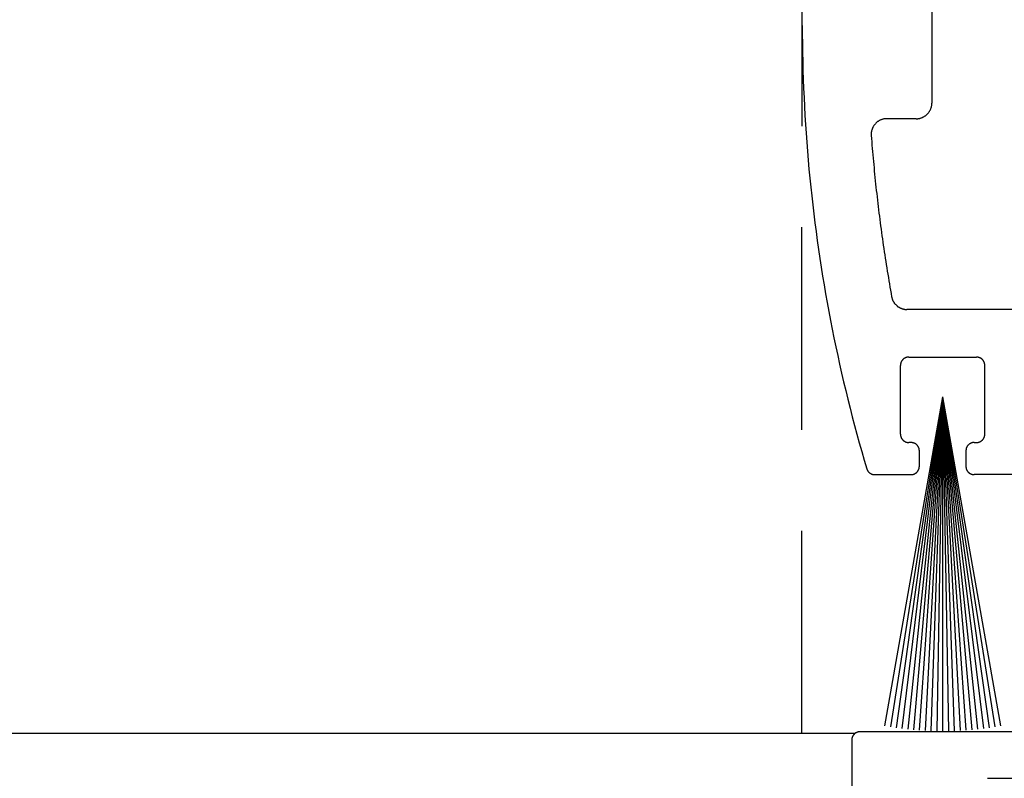
# Model space of a CAD drawing. Extents: x 0 to 45.8, y -0.9 to 62.2.
# Drawn here: x 26.7 to 28, y 14.9 to 15.8 of the extents above; entities that cross this region are included whole.
import ezdxf

# ---------------------------------------------------------------- set-up
doc = ezdxf.new("R2010")
doc.units = 0
doc.header["$MEASUREMENT"] = 0
doc.linetypes.add('HIDDEN', pattern=[0.375, 0.25, -0.125])
doc.layers.add('Object', color=7, linetype='CONTINUOUS', lineweight=30)

msp = doc.modelspace()

# ---------------------------------------------------------------- linework, layer by layer
at = {"layer": 'Object', "linetype": 'HIDDEN'}
msp.add_line((27.712, 14.92), (27.7128, 16.3603), dxfattribs=at)
at = {"layer": 'Object', "linetype": 'Continuous'}
for p, q in [((27.8727, 15.8997), (27.8727, 15.6983)), ((27.8535, 15.6792), (27.817, 15.6792)), ((27.9832, 15.4436), (27.842, 15.4436)), ((27.8442, 15.3847), (27.9279, 15.3847)), ((27.8339, 15.2895), (27.8339, 15.3745)), ((27.9381, 15.2895), (27.9381, 15.3745)), ((27.886, 15.3356), (27.8144, 14.9292)), ((27.886, 15.3356), (27.8215, 14.928)), ((27.886, 15.3356), (27.8286, 14.9269)), ((27.886, 15.3356), (27.8357, 14.926)), ((27.886, 15.3356), (27.8429, 14.9252)), ((27.886, 15.3356), (27.8501, 14.9245)), ((27.886, 15.3356), (27.8572, 14.9239)), ((27.886, 15.3356), (27.8644, 14.9235)), ((27.886, 15.3356), (27.8716, 14.9231)), ((27.886, 15.3356), (27.8788, 14.923)), ((27.886, 15.3356), (27.886, 14.9229)), ((27.886, 15.3356), (27.8932, 14.923)), ((27.886, 15.3356), (27.9004, 14.9231)), ((27.886, 15.3356), (27.9076, 14.9235)), ((27.886, 15.3356), (27.9148, 14.9239)), ((27.886, 15.3356), (27.922, 14.9245)), ((27.886, 15.3356), (27.9291, 14.9252)), ((27.886, 15.3356), (27.9363, 14.926)), ((27.886, 15.3356), (27.9434, 14.9269)), ((27.886, 15.3356), (27.9505, 14.928)), ((27.886, 15.3356), (27.9576, 14.9292)), ((27.847, 15.2792), (27.8442, 15.2792)), ((27.925, 15.2792), (27.9279, 15.2792)), ((27.8573, 15.2498), (27.8573, 15.269)), ((27.9148, 15.269), (27.9148, 15.2498)), ((27.8021, 15.2396), (27.847, 15.2396)), ((34.7261, 15.2396), (27.925, 15.2396)), ((27.778, 14.92), (19.6502, 14.92)), ((28.9198, 14.922), (27.7841, 14.9221)), ((27.7739, 14.9118), (27.7739, 14.8322)), ((27.9413, 14.8645), (28.7109, 14.8645))]:
    msp.add_line(p, q, dxfattribs=at)
for points in [[(27.7128, 15.7942), (27.7128, 15.7831), (27.7129, 15.772), (27.7131, 15.7609), (27.7133, 15.7498), (27.7136, 15.7387), (27.714, 15.7277), (27.7144, 15.7166), (27.7149, 15.7055), (27.7154, 15.6944), (27.716, 15.6833), (27.7167, 15.6722), (27.7174, 15.6611), (27.7182, 15.6501), (27.7191, 15.639), (27.72, 15.6279), (27.721, 15.6169), (27.7221, 15.6058), (27.7232, 15.5948), (27.7244, 15.5838), (27.7256, 15.5727), (27.7269, 15.5617), (27.7283, 15.5507), (27.7297, 15.5397), (27.7312, 15.5287), (27.7328, 15.5177), (27.7344, 15.5067), (27.7361, 15.4957), (27.7379, 15.4848), (27.7397, 15.4738), (27.7416, 15.4629), (27.7435, 15.452), (27.7455, 15.4411), (27.7476, 15.4301), (27.7497, 15.4193), (27.7519, 15.4084), (27.7542, 15.3975), (27.7565, 15.3866), (27.7589, 15.3758), (27.7613, 15.365), (27.7638, 15.3542), (27.7664, 15.3434), (27.769, 15.3326), (27.7717, 15.3218), (27.7745, 15.3111), (27.7773, 15.3003), (27.7802, 15.2896), (27.7831, 15.2789), (27.7861, 15.2682), (27.7892, 15.2576), (27.7923, 15.2469)], [(27.8535, 15.6792), (27.8541, 15.6792), (27.8547, 15.6792), (27.8553, 15.6792), (27.8559, 15.6793), (27.8565, 15.6794), (27.8571, 15.6795), (27.8577, 15.6796), (27.8583, 15.6798), (27.8589, 15.6799), (27.8594, 15.6801), (27.86, 15.6803), (27.8606, 15.6805), (27.8611, 15.6807), (27.8617, 15.681), (27.8622, 15.6813), (27.8628, 15.6815), (27.8633, 15.6818), (27.8638, 15.6821), (27.8643, 15.6825), (27.8648, 15.6828), (27.8653, 15.6832), (27.8657, 15.6836), (27.8662, 15.684), (27.8666, 15.6844), (27.8671, 15.6848), (27.8675, 15.6852), (27.8679, 15.6857), (27.8683, 15.6861), (27.8687, 15.6866), (27.869, 15.6871), (27.8694, 15.6876), (27.8697, 15.6881), (27.87, 15.6886), (27.8703, 15.6891), (27.8706, 15.6896), (27.8709, 15.6902), (27.8711, 15.6907), (27.8713, 15.6913), (27.8716, 15.6918), (27.8718, 15.6924), (27.8719, 15.693), (27.8721, 15.6936), (27.8722, 15.6942), (27.8723, 15.6947), (27.8725, 15.6953), (27.8725, 15.6959), (27.8726, 15.6965), (27.8727, 15.6971), (27.8727, 15.6977), (27.8727, 15.6983)], [(27.8171, 15.6792), (27.8164, 15.6791), (27.8158, 15.6791), (27.8152, 15.6791), (27.8145, 15.679), (27.8139, 15.6789), (27.8133, 15.6788), (27.8127, 15.6787), (27.8121, 15.6785), (27.8115, 15.6783), (27.8109, 15.6781), (27.8103, 15.6779), (27.8097, 15.6777), (27.8091, 15.6774), (27.8085, 15.6772), (27.808, 15.6769), (27.8074, 15.6766), (27.8069, 15.6762), (27.8064, 15.6759), (27.8058, 15.6755), (27.8053, 15.6752), (27.8048, 15.6748), (27.8044, 15.6744), (27.8039, 15.6739), (27.8034, 15.6735), (27.803, 15.673), (27.8026, 15.6726), (27.8022, 15.6721), (27.8018, 15.6716), (27.8014, 15.6711), (27.8011, 15.6706), (27.8007, 15.67), (27.8004, 15.6695), (27.8001, 15.6689), (27.7998, 15.6684), (27.7995, 15.6678), (27.7993, 15.6672), (27.7991, 15.6666), (27.7989, 15.666), (27.7987, 15.6654), (27.7985, 15.6648), (27.7983, 15.6642), (27.7982, 15.6636), (27.7981, 15.663), (27.798, 15.6624), (27.798, 15.6617), (27.7979, 15.6611), (27.7979, 15.6605), (27.7979, 15.6598), (27.7979, 15.6592), (27.7979, 15.6586)], [(27.7979, 15.6586), (27.7982, 15.6546), (27.7985, 15.6506), (27.7988, 15.6466), (27.7992, 15.6425), (27.7995, 15.6385), (27.7998, 15.6345), (27.8002, 15.6305), (27.8005, 15.6265), (27.8009, 15.6225), (27.8013, 15.6185), (27.8017, 15.6145), (27.8021, 15.6105), (27.8025, 15.6065), (27.8029, 15.6025), (27.8033, 15.5985), (27.8037, 15.5945), (27.8041, 15.5906), (27.8046, 15.5866), (27.805, 15.5826), (27.8055, 15.5786), (27.8059, 15.5746), (27.8064, 15.5706), (27.8069, 15.5666), (27.8074, 15.5626), (27.8079, 15.5586), (27.8084, 15.5546), (27.8089, 15.5507), (27.8094, 15.5467), (27.81, 15.5427), (27.8105, 15.5387), (27.8111, 15.5347), (27.8116, 15.5307), (27.8122, 15.5268), (27.8128, 15.5228), (27.8133, 15.5188), (27.8139, 15.5148), (27.8145, 15.5109), (27.8151, 15.5069), (27.8158, 15.5029), (27.8164, 15.499), (27.817, 15.495), (27.8177, 15.491), (27.8183, 15.4871), (27.819, 15.4831), (27.8196, 15.4791), (27.8203, 15.4752), (27.821, 15.4712), (27.8217, 15.4673), (27.8224, 15.4633), (27.8231, 15.4593)], [(27.8231, 15.4593), (27.8232, 15.4588), (27.8233, 15.4583), (27.8234, 15.4578), (27.8236, 15.4573), (27.8237, 15.4567), (27.8239, 15.4562), (27.8241, 15.4557), (27.8243, 15.4552), (27.8245, 15.4548), (27.8247, 15.4543), (27.825, 15.4538), (27.8252, 15.4533), (27.8255, 15.4529), (27.8258, 15.4524), (27.8261, 15.452), (27.8264, 15.4515), (27.8267, 15.4511), (27.827, 15.4507), (27.8274, 15.4503), (27.8277, 15.4499), (27.8281, 15.4495), (27.8285, 15.4491), (27.8289, 15.4487), (27.8293, 15.4484), (27.8297, 15.448), (27.8301, 15.4477), (27.8305, 15.4474), (27.8309, 15.447), (27.8314, 15.4467), (27.8318, 15.4465), (27.8323, 15.4462), (27.8327, 15.4459), (27.8332, 15.4457), (27.8337, 15.4454), (27.8342, 15.4452), (27.8347, 15.445), (27.8352, 15.4448), (27.8357, 15.4446), (27.8362, 15.4444), (27.8367, 15.4443), (27.8372, 15.4442), (27.8377, 15.444), (27.8382, 15.4439), (27.8388, 15.4438), (27.8393, 15.4437), (27.8398, 15.4437), (27.8404, 15.4436), (27.8409, 15.4436), (27.8414, 15.4436), (27.842, 15.4436)], [(27.8442, 15.3847), (27.8438, 15.3847), (27.8435, 15.3847), (27.8432, 15.3847), (27.8429, 15.3847), (27.8426, 15.3846), (27.8422, 15.3846), (27.8419, 15.3845), (27.8416, 15.3844), (27.8413, 15.3843), (27.841, 15.3842), (27.8407, 15.3841), (27.8404, 15.384), (27.8401, 15.3839), (27.8398, 15.3838), (27.8395, 15.3836), (27.8392, 15.3835), (27.839, 15.3833), (27.8387, 15.3831), (27.8384, 15.383), (27.8382, 15.3828), (27.8379, 15.3826), (27.8376, 15.3824), (27.8374, 15.3822), (27.8372, 15.382), (27.8369, 15.3817), (27.8367, 15.3815), (27.8365, 15.3813), (27.8363, 15.381), (27.8361, 15.3808), (27.8359, 15.3805), (27.8357, 15.3803), (27.8355, 15.38), (27.8354, 15.3797), (27.8352, 15.3794), (27.835, 15.3791), (27.8349, 15.3789), (27.8348, 15.3786), (27.8347, 15.3783), (27.8345, 15.378), (27.8344, 15.3777), (27.8343, 15.3774), (27.8343, 15.377), (27.8342, 15.3767), (27.8341, 15.3764), (27.8341, 15.3761), (27.834, 15.3758), (27.834, 15.3755), (27.834, 15.3751), (27.8339, 15.3748), (27.8339, 15.3745)], [(27.9381, 15.3745), (27.9381, 15.3748), (27.9381, 15.3751), (27.9381, 15.3755), (27.938, 15.3758), (27.938, 15.3761), (27.9379, 15.3764), (27.9379, 15.3767), (27.9378, 15.377), (27.9377, 15.3774), (27.9376, 15.3777), (27.9375, 15.378), (27.9374, 15.3783), (27.9373, 15.3786), (27.9371, 15.3789), (27.937, 15.3791), (27.9368, 15.3794), (27.9367, 15.3797), (27.9365, 15.38), (27.9363, 15.3802), (27.9361, 15.3805), (27.936, 15.3808), (27.9358, 15.381), (27.9355, 15.3813), (27.9353, 15.3815), (27.9351, 15.3817), (27.9349, 15.382), (27.9346, 15.3822), (27.9344, 15.3824), (27.9341, 15.3826), (27.9339, 15.3828), (27.9336, 15.383), (27.9334, 15.3831), (27.9331, 15.3833), (27.9328, 15.3835), (27.9325, 15.3836), (27.9322, 15.3838), (27.9319, 15.3839), (27.9316, 15.384), (27.9313, 15.3841), (27.931, 15.3842), (27.9307, 15.3843), (27.9304, 15.3844), (27.9301, 15.3845), (27.9298, 15.3845), (27.9295, 15.3846), (27.9292, 15.3846), (27.9288, 15.3847), (27.9285, 15.3847), (27.9282, 15.3847), (27.9279, 15.3847)], [(27.8339, 15.2895), (27.8339, 15.2891), (27.834, 15.2888), (27.834, 15.2885), (27.834, 15.2882), (27.8341, 15.2879), (27.8341, 15.2875), (27.8342, 15.2872), (27.8343, 15.2869), (27.8343, 15.2866), (27.8344, 15.2863), (27.8345, 15.286), (27.8347, 15.2857), (27.8348, 15.2854), (27.8349, 15.2851), (27.835, 15.2848), (27.8352, 15.2845), (27.8354, 15.2843), (27.8355, 15.284), (27.8357, 15.2837), (27.8359, 15.2834), (27.8361, 15.2832), (27.8363, 15.2829), (27.8365, 15.2827), (27.8367, 15.2825), (27.8369, 15.2822), (27.8372, 15.282), (27.8374, 15.2818), (27.8376, 15.2816), (27.8379, 15.2814), (27.8382, 15.2812), (27.8384, 15.281), (27.8387, 15.2808), (27.839, 15.2807), (27.8392, 15.2805), (27.8395, 15.2803), (27.8398, 15.2802), (27.8401, 15.2801), (27.8404, 15.2799), (27.8407, 15.2798), (27.841, 15.2797), (27.8413, 15.2796), (27.8416, 15.2796), (27.8419, 15.2795), (27.8422, 15.2794), (27.8426, 15.2794), (27.8429, 15.2793), (27.8432, 15.2793), (27.8435, 15.2793), (27.8438, 15.2792), (27.8442, 15.2792)], [(27.9279, 15.2792), (27.9282, 15.2792), (27.9285, 15.2793), (27.9288, 15.2793), (27.9292, 15.2793), (27.9295, 15.2794), (27.9298, 15.2794), (27.9301, 15.2795), (27.9304, 15.2796), (27.9307, 15.2796), (27.931, 15.2797), (27.9313, 15.2798), (27.9316, 15.28), (27.9319, 15.2801), (27.9322, 15.2802), (27.9325, 15.2804), (27.9328, 15.2805), (27.9331, 15.2807), (27.9334, 15.2808), (27.9336, 15.281), (27.9339, 15.2812), (27.9341, 15.2814), (27.9344, 15.2816), (27.9346, 15.2818), (27.9349, 15.282), (27.9351, 15.2822), (27.9353, 15.2825), (27.9355, 15.2827), (27.9358, 15.2829), (27.936, 15.2832), (27.9361, 15.2835), (27.9363, 15.2837), (27.9365, 15.284), (27.9367, 15.2843), (27.9368, 15.2845), (27.937, 15.2848), (27.9371, 15.2851), (27.9373, 15.2854), (27.9374, 15.2857), (27.9375, 15.286), (27.9376, 15.2863), (27.9377, 15.2866), (27.9378, 15.2869), (27.9379, 15.2872), (27.9379, 15.2875), (27.938, 15.2879), (27.938, 15.2882), (27.9381, 15.2885), (27.9381, 15.2888), (27.9381, 15.2891), (27.9381, 15.2895)], [(27.8573, 15.269), (27.8573, 15.2693), (27.8572, 15.2696), (27.8572, 15.27), (27.8572, 15.2703), (27.8571, 15.2706), (27.8571, 15.2709), (27.857, 15.2712), (27.8569, 15.2715), (27.8569, 15.2719), (27.8568, 15.2722), (27.8567, 15.2725), (27.8565, 15.2728), (27.8564, 15.2731), (27.8563, 15.2734), (27.8561, 15.2736), (27.856, 15.2739), (27.8558, 15.2742), (27.8557, 15.2745), (27.8555, 15.2747), (27.8553, 15.275), (27.8551, 15.2753), (27.8549, 15.2755), (27.8547, 15.2758), (27.8545, 15.276), (27.8543, 15.2762), (27.854, 15.2765), (27.8538, 15.2767), (27.8536, 15.2769), (27.8533, 15.2771), (27.853, 15.2773), (27.8528, 15.2775), (27.8525, 15.2776), (27.8522, 15.2778), (27.852, 15.278), (27.8517, 15.2781), (27.8514, 15.2783), (27.8511, 15.2784), (27.8508, 15.2785), (27.8505, 15.2786), (27.8502, 15.2787), (27.8499, 15.2788), (27.8496, 15.2789), (27.8493, 15.279), (27.849, 15.279), (27.8486, 15.2791), (27.8483, 15.2792), (27.848, 15.2792), (27.8477, 15.2792), (27.8474, 15.2792), (27.847, 15.2792)], [(27.925, 15.2792), (27.9247, 15.2792), (27.9244, 15.2792), (27.924, 15.2792), (27.9237, 15.2792), (27.9234, 15.2791), (27.9231, 15.2791), (27.9228, 15.279), (27.9225, 15.2789), (27.9222, 15.2788), (27.9218, 15.2787), (27.9215, 15.2786), (27.9212, 15.2785), (27.9209, 15.2784), (27.9207, 15.2783), (27.9204, 15.2781), (27.9201, 15.278), (27.9198, 15.2778), (27.9195, 15.2776), (27.9193, 15.2775), (27.919, 15.2773), (27.9187, 15.2771), (27.9185, 15.2769), (27.9182, 15.2767), (27.918, 15.2765), (27.9178, 15.2762), (27.9175, 15.276), (27.9173, 15.2758), (27.9171, 15.2755), (27.9169, 15.2753), (27.9167, 15.275), (27.9165, 15.2748), (27.9164, 15.2745), (27.9162, 15.2742), (27.916, 15.2739), (27.9159, 15.2736), (27.9157, 15.2734), (27.9156, 15.2731), (27.9155, 15.2728), (27.9154, 15.2725), (27.9153, 15.2722), (27.9152, 15.2719), (27.9151, 15.2715), (27.915, 15.2712), (27.915, 15.2709), (27.9149, 15.2706), (27.9149, 15.2703), (27.9148, 15.27), (27.9148, 15.2696), (27.9148, 15.2693), (27.9148, 15.269)], [(27.7923, 15.2469), (27.7924, 15.2467), (27.7925, 15.2464), (27.7926, 15.2462), (27.7927, 15.2459), (27.7928, 15.2457), (27.7929, 15.2454), (27.793, 15.2452), (27.7931, 15.245), (27.7933, 15.2447), (27.7934, 15.2445), (27.7935, 15.2443), (27.7937, 15.2441), (27.7938, 15.2439), (27.794, 15.2436), (27.7942, 15.2434), (27.7943, 15.2432), (27.7945, 15.243), (27.7947, 15.2428), (27.7948, 15.2427), (27.795, 15.2425), (27.7952, 15.2423), (27.7954, 15.2421), (27.7956, 15.2419), (27.7958, 15.2418), (27.796, 15.2416), (27.7962, 15.2415), (27.7965, 15.2413), (27.7967, 15.2412), (27.7969, 15.241), (27.7971, 15.2409), (27.7974, 15.2408), (27.7976, 15.2407), (27.7978, 15.2405), (27.7981, 15.2404), (27.7983, 15.2403), (27.7986, 15.2402), (27.7988, 15.2402), (27.7991, 15.2401), (27.7993, 15.24), (27.7996, 15.2399), (27.7998, 15.2399), (27.8001, 15.2398), (27.8003, 15.2398), (27.8006, 15.2397), (27.8008, 15.2397), (27.8011, 15.2396), (27.8014, 15.2396), (27.8016, 15.2396), (27.8019, 15.2396), (27.8022, 15.2396)], [(27.847, 15.2396), (27.8474, 15.2396), (27.8477, 15.2396), (27.848, 15.2396), (27.8483, 15.2397), (27.8486, 15.2397), (27.849, 15.2398), (27.8493, 15.2398), (27.8496, 15.2399), (27.8499, 15.24), (27.8502, 15.2401), (27.8505, 15.2402), (27.8508, 15.2403), (27.8511, 15.2404), (27.8514, 15.2406), (27.8517, 15.2407), (27.852, 15.2409), (27.8522, 15.241), (27.8525, 15.2412), (27.8528, 15.2414), (27.853, 15.2415), (27.8533, 15.2417), (27.8536, 15.2419), (27.8538, 15.2421), (27.854, 15.2424), (27.8543, 15.2426), (27.8545, 15.2428), (27.8547, 15.2431), (27.8549, 15.2433), (27.8551, 15.2436), (27.8553, 15.2438), (27.8555, 15.2441), (27.8557, 15.2443), (27.8558, 15.2446), (27.856, 15.2449), (27.8561, 15.2452), (27.8563, 15.2455), (27.8564, 15.2458), (27.8565, 15.2461), (27.8567, 15.2464), (27.8568, 15.2467), (27.8569, 15.247), (27.8569, 15.2473), (27.857, 15.2476), (27.8571, 15.2479), (27.8571, 15.2482), (27.8572, 15.2485), (27.8572, 15.2489), (27.8572, 15.2492), (27.8573, 15.2495), (27.8573, 15.2498)], [(27.9148, 15.2498), (27.9148, 15.2495), (27.9148, 15.2492), (27.9148, 15.2489), (27.9149, 15.2485), (27.9149, 15.2482), (27.915, 15.2479), (27.915, 15.2476), (27.9151, 15.2473), (27.9152, 15.247), (27.9153, 15.2467), (27.9154, 15.2464), (27.9155, 15.2461), (27.9156, 15.2458), (27.9157, 15.2455), (27.9159, 15.2452), (27.916, 15.2449), (27.9162, 15.2446), (27.9164, 15.2443), (27.9165, 15.2441), (27.9167, 15.2438), (27.9169, 15.2435), (27.9171, 15.2433), (27.9173, 15.2431), (27.9175, 15.2428), (27.9178, 15.2426), (27.918, 15.2424), (27.9182, 15.2421), (27.9185, 15.2419), (27.9187, 15.2417), (27.919, 15.2415), (27.9193, 15.2414), (27.9195, 15.2412), (27.9198, 15.241), (27.9201, 15.2409), (27.9204, 15.2407), (27.9207, 15.2406), (27.9209, 15.2404), (27.9212, 15.2403), (27.9215, 15.2402), (27.9218, 15.2401), (27.9222, 15.24), (27.9225, 15.2399), (27.9228, 15.2398), (27.9231, 15.2398), (27.9234, 15.2397), (27.9237, 15.2397), (27.924, 15.2396), (27.9244, 15.2396), (27.9247, 15.2396), (27.925, 15.2396)], [(27.7841, 14.9221), (27.7838, 14.9221), (27.7835, 14.922), (27.7832, 14.922), (27.7828, 14.922), (27.7825, 14.9219), (27.7822, 14.9219), (27.7819, 14.9218), (27.7816, 14.9217), (27.7813, 14.9217), (27.781, 14.9216), (27.7807, 14.9215), (27.7804, 14.9213), (27.7801, 14.9212), (27.7798, 14.9211), (27.7795, 14.9209), (27.7792, 14.9208), (27.7789, 14.9206), (27.7786, 14.9205), (27.7784, 14.9203), (27.7781, 14.9201), (27.7779, 14.9199), (27.7776, 14.9197), (27.7774, 14.9195), (27.7771, 14.9193), (27.7769, 14.9191), (27.7767, 14.9188), (27.7764, 14.9186), (27.7762, 14.9183), (27.776, 14.9181), (27.7758, 14.9178), (27.7757, 14.9176), (27.7755, 14.9173), (27.7753, 14.917), (27.7752, 14.9168), (27.775, 14.9165), (27.7749, 14.9162), (27.7747, 14.9159), (27.7746, 14.9156), (27.7745, 14.9153), (27.7744, 14.915), (27.7743, 14.9147), (27.7742, 14.9144), (27.7741, 14.9141), (27.7741, 14.9137), (27.774, 14.9134), (27.774, 14.9131), (27.7739, 14.9128), (27.7739, 14.9125), (27.7739, 14.9121), (27.7739, 14.9118)]]:
    msp.add_lwpolyline(points, dxfattribs=at)

doc.saveas('drawing.dxf')
